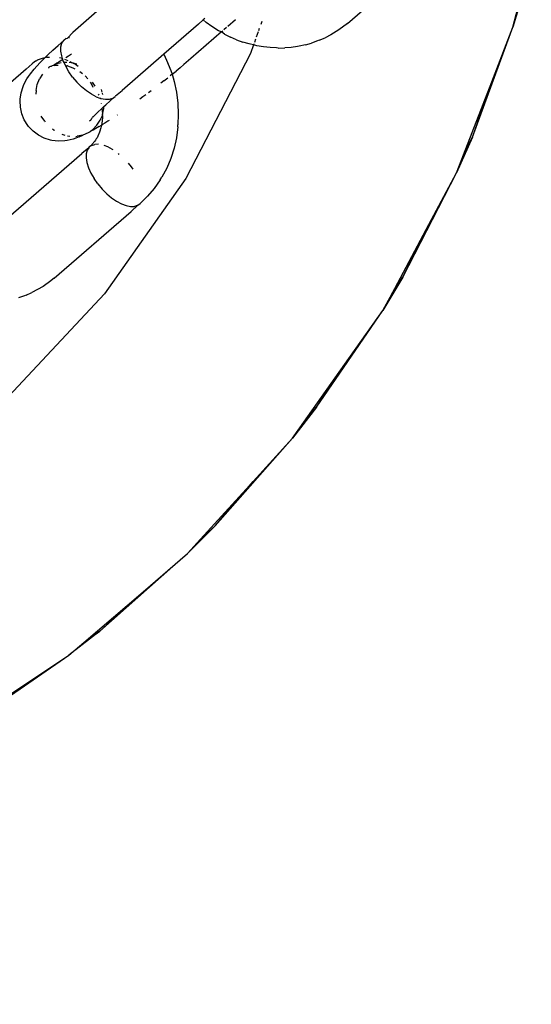
# Model space of a CAD drawing. Units: inches. Extents: x 4843 to 8641, y -2847 to -1988.
# Drawn here: x 8185 to 8190, y -2405 to -2397 of the extents above; entities that cross this region are included whole.
import ezdxf

# ---------------------------------------------------------------- set-up
doc = ezdxf.new("R2010")
doc.units = ezdxf.units.IN
doc.header["$MEASUREMENT"] = 0
doc.layers.add('VP-EQ', color=7, linetype='Continuous', true_color=0x8a3492, plot=False)
doc.styles.get("Standard").update_dxf_attribs({"font": 'arial.ttf'})
doc.dimstyles.get("Standard").update_dxf_attribs({"dimtxt": 14, "dimasz": 20, "dimexe": 20, "dimexo": 50, "dimgap": 20, "dimtad": 0, "dimdec": 0, "dimzin": 0, "dimdsep": 46, "dimtxsty": 'Standard', "dimcen": -0.09, "dimadec": 0, "dimazin": 0, "dimtfac": 1, "dimtdec": 4, "dimtofl": 0, "dimtmove": 0, "dimatfit": 3, "dimfxl": 70, "dimfxlon": 1, "dimtolj": 1, "dimtzin": 0, "dimarcsym": 0})

# ---------------------------------------------------------------- blocks, each defined once
blk = doc.blocks.new('*D292')
at = {"layer": 'Defpoints', "color": 0}
for p in [(8190.8858, -2132.1982), (8620.5579, -2132.1982), (8001.43, -2831.7545)]:
    blk.add_point(p, dxfattribs=at)
at = {"layer": 'VP-EQ', "color": 0, "lineweight": -2}
for p, q in [((8550.5579, -2132.1982), (8640.5579, -2132.1982)), ((8620.5579, -2152.1982), (8620.5579, -2457.2046)), ((8620.5579, -2811.7545), (8620.5579, -2527.9346)), ((8550.5579, -2831.7545), (8640.5579, -2831.7545))]:
    blk.add_line(p, q, dxfattribs=at)
at = {"layer": 'VP-EQ', "color": 0}
for points in [[(8623.8913, -2152.1982), (8617.2246, -2152.1982), (8620.5579, -2132.1982)], [(8617.2246, -2811.7545), (8623.8913, -2811.7545), (8620.5579, -2831.7545)]]:
    blk.add_solid(points, dxfattribs=at)
at = {"layer": 'VP-EQ', "color": 0, "insert": (8620.5579, -2492.5696), "char_height": 14, "attachment_point": 5, "rotation": 90}
blk.add_mtext('\\A1;700', dxfattribs=at)
blk = doc.blocks.new('*D293')
at = {"layer": 'Defpoints', "color": 0}
for p in [(7476.1524, -2008.0178), (7476.1524, -2439.0019), (8466.2385, -2444.3337)]:
    blk.add_point(p, dxfattribs=at)
at = {"layer": 'VP-EQ', "color": 0, "lineweight": -2}
for p, q in [((7476.1524, -2078.0178), (7476.1524, -1988.0178)), ((8466.2385, -2078.0178), (8466.2385, -1988.0178)), ((7496.1524, -2008.0178), (7935.7745, -2008.0178)), ((8446.2385, -2008.0178), (8006.6165, -2008.0178))]:
    blk.add_line(p, q, dxfattribs=at)
at = {"layer": 'VP-EQ', "color": 0}
for points in [[(7496.1524, -2004.6845), (7496.1524, -2011.3512), (7476.1524, -2008.0178)], [(8446.2385, -2011.3512), (8446.2385, -2004.6845), (8466.2385, -2008.0178)]]:
    blk.add_solid(points, dxfattribs=at)
at = {"layer": 'VP-EQ', "color": 0, "insert": (7971.1955, -2008.0178), "char_height": 14, "attachment_point": 5}
blk.add_mtext('\\A1;990', dxfattribs=at)
blk = doc.blocks.new('*D294')
at = {"layer": 'Defpoints', "color": 0}
for p in [(8199.9662, -2285.4002), (8536.8448, -2285.4002), (7999.4233, -2678.7194)]:
    blk.add_point(p, dxfattribs=at)
at = {"layer": 'VP-EQ', "color": 0, "lineweight": -2}
for p, q in [((8466.8448, -2285.4002), (8556.8448, -2285.4002)), ((8536.8448, -2305.4002), (8536.8448, -2458.7176)), ((8536.8448, -2658.7194), (8536.8448, -2530.1196)), ((8466.8448, -2678.7194), (8556.8448, -2678.7194))]:
    blk.add_line(p, q, dxfattribs=at)
at = {"layer": 'VP-EQ', "color": 0}
for points in [[(8540.1781, -2305.4002), (8533.5115, -2305.4002), (8536.8448, -2285.4002)], [(8533.5115, -2658.7194), (8540.1781, -2658.7194), (8536.8448, -2678.7194)]]:
    blk.add_solid(points, dxfattribs=at)
at = {"layer": 'VP-EQ', "color": 0, "insert": (8536.8448, -2494.4186), "char_height": 14, "attachment_point": 5, "rotation": 90}
blk.add_mtext('\\A1;400', dxfattribs=at)
blk = doc.blocks.new('*D295')
at = {"layer": 'Defpoints', "color": 0}
for p in [(7630.1524, -2063.0024), (7630.1524, -2431.9772), (8312.3987, -2493.8275)]:
    blk.add_point(p, dxfattribs=at)
at = {"layer": 'VP-EQ', "color": 0, "lineweight": -2}
for p, q in [((7630.1524, -2133.0024), (7630.1524, -2043.0024)), ((8312.3987, -2133.0024), (8312.3987, -2043.0024)), ((7650.1524, -2063.0024), (7934.047, -2063.0024)), ((8292.3987, -2063.0024), (8004.973, -2063.0024))]:
    blk.add_line(p, q, dxfattribs=at)
at = {"layer": 'VP-EQ', "color": 0}
for points in [[(7650.1524, -2059.669), (7650.1524, -2066.3357), (7630.1524, -2063.0024)], [(8292.3987, -2066.3357), (8292.3987, -2059.669), (8312.3987, -2063.0024)]]:
    blk.add_solid(points, dxfattribs=at)
at = {"layer": 'VP-EQ', "color": 0, "insert": (7969.51, -2063.0024), "char_height": 14, "attachment_point": 5}
blk.add_mtext('\\A1;690', dxfattribs=at)
blk = doc.blocks.new('RB2867')
at = {"layer": 'VP-EQ', "color": 0}
for p, q in [((8188.071, -2396.9989), (8188.6776, -2396.4724)), ((8189.4665, -2396.7339), (8189.3777, -2397.0288)), ((8186.1367, -2396.8686), (8185.9057, -2397.0691)), ((8189.3777, -2397.0288), (8189.4153, -2396.8793)), ((8186.8967, -2397.0032), (8186.6223, -2397.2414)), ((8186.9328, -2396.9712), (8186.8967, -2397.0032)), ((8186.9472, -2396.9601), (8186.9328, -2396.9712)), ((8186.9328, -2396.9712), (8186.958, -2396.9915)), ((8187.0015, -2397.0229), (8186.958, -2396.9915)), ((8187.0536, -2397.0563), (8187.0015, -2397.0229)), ((8187.1186, -2397.0312), (8187.0968, -2397.0502)), ((8187.1889, -2396.9702), (8187.1282, -2397.0229)), ((8187.3955, -2396.9846), (8187.3878, -2397.0062)), ((8188.0337, -2397.0283), (8187.9947, -2397.0552)), ((8188.071, -2396.9989), (8188.0337, -2397.0283)), ((8189.0573, -2397.8951), (8189.3777, -2397.0288)), ((8189.2109, -2397.4595), (8189.3777, -2397.0288)), ((8185.8618, -2397.1147), (8185.9057, -2397.0691)), ((8185.874, -2397.1108), (8185.879, -2397.1093)), ((8187.0785, -2397.0661), (8186.8365, -2397.2762)), ((8187.0785, -2397.0661), (8187.0536, -2397.0563)), ((8187.1004, -2397.0829), (8187.0785, -2397.0661)), ((8187.0881, -2397.0577), (8187.0825, -2397.0626)), ((8187.1004, -2397.0829), (8187.1482, -2397.1066)), ((8187.1968, -2397.1273), (8187.1482, -2397.1066)), ((8187.3671, -2397.0645), (8187.3525, -2397.1056)), ((8187.3759, -2397.0398), (8187.3695, -2397.0577)), ((8187.849, -2397.1315), (8187.895, -2397.1117)), ((8187.9395, -2397.0888), (8187.895, -2397.1117)), ((8187.9824, -2397.0631), (8187.9395, -2397.0888)), ((8187.9947, -2397.0552), (8187.9824, -2397.0631)), ((8185.7474, -2397.2091), (8185.7886, -2397.1718)), ((8185.7886, -2397.1718), (8185.833, -2397.1327)), ((8185.8108, -2397.2161), (8185.8115, -2397.1828)), ((8185.8115, -2397.1828), (8185.819, -2397.1548)), ((8185.819, -2397.1548), (8185.833, -2397.1327)), ((8185.8532, -2397.1174), (8185.833, -2397.1327)), ((8185.8532, -2397.1174), (8185.8618, -2397.1147)), ((8187.1968, -2397.1273), (8187.2461, -2397.1452)), ((8187.2957, -2397.16), (8187.2461, -2397.1452)), ((8187.3067, -2397.1631), (8187.2957, -2397.16)), ((8187.3303, -2397.1681), (8187.3059, -2397.2366)), ((8187.3303, -2397.1681), (8187.3067, -2397.1631)), ((8187.3572, -2397.175), (8187.3303, -2397.1681)), ((8187.3337, -2397.1584), (8187.3326, -2397.1614)), ((8187.3466, -2397.1222), (8187.3371, -2397.1489)), ((8187.4094, -2397.1839), (8187.3572, -2397.175)), ((8187.4616, -2397.1896), (8187.4094, -2397.1839)), ((8187.5125, -2397.1918), (8187.4616, -2397.1896)), ((8187.5258, -2397.1924), (8187.5768, -2397.1915)), ((8187.6272, -2397.1874), (8187.5768, -2397.1915)), ((8187.6769, -2397.1801), (8187.6272, -2397.1874)), ((8187.6907, -2397.1777), (8187.6769, -2397.1801)), ((8187.74, -2397.1672), (8187.6907, -2397.1777)), ((8187.74, -2397.1672), (8187.7883, -2397.1536)), ((8187.8355, -2397.1368), (8187.7883, -2397.1536)), ((8187.849, -2397.1315), (8187.8355, -2397.1368)), ((8185.6845, -2397.2688), (8185.662, -2397.2742)), ((8185.6759, -2397.2771), (8185.6845, -2397.2688)), ((8185.6845, -2397.2688), (8185.6874, -2397.2672)), ((8185.6874, -2397.2672), (8185.7097, -2397.2443)), ((8185.6944, -2397.2664), (8185.6874, -2397.2672)), ((8185.7013, -2397.2648), (8185.6944, -2397.2664)), ((8185.7013, -2397.2648), (8185.7208, -2397.2636)), ((8185.7097, -2397.2443), (8185.7474, -2397.2091)), ((8185.817, -2397.2535), (8185.8108, -2397.2161)), ((8185.824, -2397.2759), (8185.817, -2397.2535)), ((8185.8712, -2397.2556), (8185.8504, -2397.269)), ((8185.8947, -2397.2402), (8185.8712, -2397.2556)), ((8186.6223, -2397.2414), (8186.2933, -2397.5269)), ((8186.6223, -2397.2414), (8186.6452, -2397.2882)), ((8187.3059, -2397.2366), (8186.7954, -2398.2219)), ((8187.5258, -2397.1924), (8187.5125, -2397.1918)), ((8185.5844, -2397.3171), (8185.5371, -2397.358)), ((8185.603, -2397.3025), (8185.5844, -2397.3171)), ((8185.6006, -2397.3585), (8185.6211, -2397.3345)), ((8185.6086, -2397.2994), (8185.603, -2397.3025)), ((8185.6152, -2397.2946), (8185.6086, -2397.2994)), ((8185.6152, -2397.2946), (8185.6245, -2397.2887)), ((8185.6211, -2397.3345), (8185.6463, -2397.3073)), ((8185.6381, -2397.2833), (8185.6245, -2397.2887)), ((8185.662, -2397.2742), (8185.6381, -2397.2833)), ((8185.6463, -2397.3073), (8185.6759, -2397.2771)), ((8185.7212, -2397.3404), (8185.7194, -2397.3472)), ((8185.7295, -2397.3385), (8185.7212, -2397.3404)), ((8185.7328, -2397.3377), (8185.7295, -2397.3385)), ((8185.7366, -2397.335), (8185.7328, -2397.3377)), ((8185.7556, -2397.3276), (8185.7366, -2397.335)), ((8185.759, -2397.3231), (8185.7556, -2397.3276)), ((8185.7556, -2397.3276), (8185.7599, -2397.3304)), ((8185.7644, -2397.3228), (8185.759, -2397.3231)), ((8185.7649, -2397.3301), (8185.7599, -2397.3304)), ((8185.7775, -2397.3129), (8185.7644, -2397.3228)), ((8185.7782, -2397.3167), (8185.7644, -2397.3228)), ((8185.7704, -2397.3288), (8185.7649, -2397.3301)), ((8185.7704, -2397.3288), (8185.7904, -2397.3287)), ((8185.7972, -2397.3016), (8185.7775, -2397.3129)), ((8185.8125, -2397.3092), (8185.7782, -2397.3167)), ((8185.818, -2397.2892), (8185.7972, -2397.3016)), ((8185.824, -2397.2759), (8185.7999, -2397.2693)), ((8185.8218, -2397.287), (8185.818, -2397.2892)), ((8185.8218, -2397.287), (8185.8266, -2397.2839)), ((8185.8266, -2397.2839), (8185.824, -2397.2759)), ((8185.8298, -2397.294), (8185.8266, -2397.2839)), ((8185.8355, -2397.3067), (8185.8298, -2397.294)), ((8185.857, -2397.3062), (8185.8355, -2397.3067)), ((8185.8488, -2397.3363), (8185.8355, -2397.3067)), ((8185.8403, -2397.2812), (8185.8666, -2397.2917)), ((8185.8735, -2397.3792), (8185.8488, -2397.3363)), ((8185.8521, -2397.3326), (8185.8565, -2397.3328)), ((8185.8624, -2397.3339), (8185.8565, -2397.3328)), ((8185.8624, -2397.3339), (8185.9062, -2397.3481)), ((8185.8929, -2397.3099), (8185.8749, -2397.3069)), ((8185.8819, -2397.299), (8185.9076, -2397.3119)), ((8185.9076, -2397.3119), (8185.8929, -2397.3099)), ((8185.9147, -2397.3165), (8185.9076, -2397.3119)), ((8185.9164, -2397.3139), (8185.9076, -2397.3119)), ((8185.9361, -2397.321), (8185.9164, -2397.3139)), ((8185.9474, -2397.3392), (8185.9164, -2397.3139)), ((8186.6452, -2397.2882), (8186.6777, -2397.3706)), ((8186.7815, -2397.3229), (8186.7512, -2397.3482)), ((8186.8365, -2397.2762), (8186.7815, -2397.3229)), ((8185.5371, -2397.358), (8184.9396, -2397.8767)), ((8185.5426, -2397.436), (8185.5541, -2397.4177)), ((8185.5541, -2397.4177), (8185.5709, -2397.3957)), ((8185.5709, -2397.3957), (8185.6006, -2397.3585)), ((8185.6646, -2397.3997), (8185.6426, -2397.4344)), ((8185.7125, -2397.3467), (8185.712, -2397.3524)), ((8185.7194, -2397.3472), (8185.7125, -2397.3467)), ((8185.9032, -2397.4212), (8185.8735, -2397.3792)), ((8185.9032, -2397.4212), (8185.9368, -2397.4612)), ((8185.9062, -2397.3481), (8185.9214, -2397.3559)), ((8185.9602, -2397.3778), (8185.9818, -2397.3943)), ((8186.0023, -2397.4126), (8186.023, -2397.4352)), ((8186.6885, -2397.3994), (8186.6728, -2397.412)), ((8186.6777, -2397.3706), (8186.6885, -2397.3994)), ((8186.6885, -2397.3994), (8186.7202, -2397.3737)), ((8186.6885, -2397.3994), (8186.7033, -2397.455)), ((8186.7512, -2397.3482), (8186.7202, -2397.3737)), ((8185.4965, -2397.5449), (8185.5123, -2397.4959)), ((8185.5123, -2397.4959), (8185.5188, -2397.4807)), ((8185.5188, -2397.4807), (8185.5426, -2397.436)), ((8185.6146, -2397.5272), (8185.6247, -2397.479)), ((8185.6247, -2397.479), (8185.6426, -2397.4344)), ((8185.9734, -2397.498), (8185.9368, -2397.4612)), ((8186.012, -2397.5303), (8185.9734, -2397.498)), ((8186.0411, -2397.4612), (8186.0546, -2397.4823)), ((8186.0546, -2397.4823), (8186.0626, -2397.5015)), ((8186.0585, -2397.4605), (8186.0778, -2397.4929)), ((8186.6237, -2397.451), (8186.5993, -2397.4701)), ((8186.6237, -2397.451), (8186.6548, -2397.4264)), ((8186.7033, -2397.455), (8186.7218, -2397.5407)), ((8188.9886, -2398.0331), (8189.2109, -2397.4595)), ((8189.0573, -2397.8951), (8189.2109, -2397.4595)), ((8185.4896, -2397.596), (8185.4965, -2397.5449)), ((8185.6146, -2397.5272), (8185.6135, -2397.5556)), ((8186.0512, -2397.5573), (8186.012, -2397.5303)), ((8186.09, -2397.5781), (8186.0512, -2397.5573)), ((8186.09, -2397.5781), (8186.1173, -2397.5884)), ((8186.1059, -2397.5549), (8186.109, -2397.5627)), ((8186.1369, -2397.5401), (8186.1308, -2397.5187)), ((8186.1419, -2397.5577), (8186.1394, -2397.549)), ((8186.2177, -2397.5899), (8186.2379, -2397.5746)), ((8186.241, -2397.5696), (8186.2379, -2397.5746)), ((8186.241, -2397.5696), (8186.2933, -2397.5269)), ((8186.4578, -2397.5775), (8186.4343, -2397.5947)), ((8186.4801, -2397.5609), (8186.4578, -2397.5775)), ((8186.5025, -2397.5441), (8186.5235, -2397.5283)), ((8186.7218, -2397.5407), (8186.7331, -2397.6271)), ((8185.4888, -2397.6079), (8185.4896, -2397.596)), ((8185.491, -2397.6598), (8185.4888, -2397.6079)), ((8186.1157, -2397.5832), (8186.1173, -2397.5884)), ((8186.1271, -2397.5921), (8186.1173, -2397.5884)), ((8186.1614, -2397.5988), (8186.1271, -2397.5921)), ((8186.1276, -2397.6285), (8186.1282, -2397.6315)), ((8186.1343, -2397.6682), (8186.1492, -2397.6544)), ((8186.1486, -2397.668), (8186.1492, -2397.6544)), ((8186.1492, -2397.6544), (8186.1641, -2397.6404)), ((8186.1919, -2397.5981), (8186.1614, -2397.5988)), ((8186.1641, -2397.6404), (8186.1996, -2397.6083)), ((8186.2177, -2397.5899), (8186.1919, -2397.5981)), ((8186.2177, -2397.5899), (8186.1996, -2397.6083)), ((8186.7331, -2397.6271), (8186.7371, -2397.7133)), ((8185.5023, -2397.7105), (8185.491, -2397.6598)), ((8185.5222, -2397.7585), (8185.5023, -2397.7105)), ((8185.6834, -2397.7697), (8185.6563, -2397.7283)), ((8186.0673, -2397.7319), (8186.0646, -2397.7352)), ((8186.0673, -2397.7319), (8186.077, -2397.725)), ((8186.077, -2397.725), (8186.1025, -2397.699)), ((8186.1025, -2397.699), (8186.1316, -2397.6708)), ((8186.1251, -2397.7496), (8186.1385, -2397.7254)), ((8186.1316, -2397.6708), (8186.1343, -2397.6682)), ((8186.1343, -2397.6682), (8186.1366, -2397.6859)), ((8186.1366, -2397.6859), (8186.1385, -2397.7161)), ((8186.1385, -2397.7254), (8186.1381, -2397.7495)), ((8186.1385, -2397.7161), (8186.1486, -2397.668)), ((8186.1385, -2397.7254), (8186.1385, -2397.7161)), ((8186.2576, -2397.7189), (8186.2535, -2397.7217)), ((8186.7371, -2397.7133), (8186.7338, -2397.7986)), ((8185.5502, -2397.8023), (8185.5222, -2397.7585)), ((8185.5561, -2397.8099), (8185.5502, -2397.8023)), ((8185.5913, -2397.8481), (8185.5561, -2397.8099)), ((8185.6834, -2397.7697), (8185.6866, -2397.7732)), ((8186.0462, -2397.7619), (8186.0376, -2397.7691)), ((8186.0502, -2397.7544), (8186.0462, -2397.7619)), ((8186.0517, -2397.7514), (8186.0502, -2397.7544)), ((8186.0517, -2397.7514), (8186.0553, -2397.7484)), ((8186.0553, -2397.7484), (8186.0571, -2397.7414)), ((8186.06, -2397.7359), (8186.0571, -2397.7414)), ((8186.06, -2397.7359), (8186.0646, -2397.7352)), ((8186.0638, -2397.8338), (8186.0955, -2397.8004)), ((8186.112, -2397.8119), (8186.0874, -2397.8266)), ((8186.0955, -2397.8004), (8186.1207, -2397.7607)), ((8186.112, -2397.8119), (8186.1302, -2397.8008)), ((8186.1207, -2397.7607), (8186.1251, -2397.7496)), ((8186.1302, -2397.8008), (8186.1256, -2397.8215)), ((8186.1334, -2397.786), (8186.1302, -2397.8008)), ((8186.1302, -2397.8008), (8186.138, -2397.796)), ((8186.1369, -2397.7645), (8186.1334, -2397.786)), ((8186.1373, -2397.7558), (8186.1369, -2397.7645)), ((8186.1381, -2397.7495), (8186.1373, -2397.7558)), ((8186.1561, -2397.7848), (8186.138, -2397.796)), ((8186.1823, -2397.7683), (8186.1561, -2397.7848)), ((8186.1911, -2397.7626), (8186.1823, -2397.7683)), ((8186.7326, -2397.8136), (8186.7338, -2397.7986)), ((8185.6327, -2397.8796), (8185.5913, -2397.8481)), ((8185.6789, -2397.9034), (8185.6327, -2397.8796)), ((8185.7441, -2397.8291), (8185.7577, -2397.8401)), ((8185.7577, -2397.8401), (8185.76, -2397.8414)), ((8185.8182, -2397.8709), (8185.8411, -2397.8792)), ((8185.864, -2397.8842), (8185.8819, -2397.8872)), ((8185.9294, -2397.8885), (8185.9403, -2397.8882)), ((8185.9851, -2397.8785), (8185.9403, -2397.8882)), ((8185.9547, -2397.8932), (8185.9851, -2397.8785)), ((8186.0267, -2397.8601), (8185.9851, -2397.8785)), ((8186.0423, -2397.852), (8186.0267, -2397.8601)), ((8186.0423, -2397.852), (8186.0439, -2397.848)), ((8186.0439, -2397.848), (8186.0638, -2397.8338)), ((8186.0641, -2397.84), (8186.0439, -2397.848)), ((8186.0874, -2397.8266), (8186.0641, -2397.84)), ((8186.1009, -2397.8882), (8186.0961, -2397.8993)), ((8186.1147, -2397.8556), (8186.1009, -2397.8882)), ((8186.1256, -2397.8215), (8186.1147, -2397.8556)), ((8186.7326, -2397.8136), (8186.7217, -2397.8993)), ((8185.7285, -2397.9187), (8185.6789, -2397.9034)), ((8185.7403, -2397.9209), (8185.7285, -2397.9187)), ((8185.7914, -2397.9272), (8185.7403, -2397.9209)), ((8185.8428, -2397.9245), (8185.7914, -2397.9272)), ((8185.8592, -2397.922), (8185.8428, -2397.9245)), ((8185.9084, -2397.9103), (8185.8592, -2397.922)), ((8185.929, -2397.9038), (8185.9084, -2397.9103)), ((8185.9547, -2397.8932), (8185.929, -2397.9038)), ((8186.0525, -2397.9597), (8186.0323, -2397.975)), ((8186.0525, -2397.9597), (8186.0782, -2397.9516)), ((8186.0525, -2397.9597), (8186.0559, -2397.9522)), ((8186.0772, -2397.927), (8186.0559, -2397.9522)), ((8186.0841, -2397.9189), (8186.0772, -2397.927)), ((8186.1087, -2397.9508), (8186.0782, -2397.9516)), ((8186.0897, -2397.9087), (8186.0841, -2397.9189)), ((8186.0961, -2397.8993), (8186.0897, -2397.9087)), ((8186.1802, -2397.9715), (8186.1515, -2397.9608)), ((8186.7217, -2397.8993), (8186.7034, -2397.9825)), ((8189.0573, -2397.8951), (8188.9329, -2398.1769)), ((8188.9886, -2398.0331), (8189.0573, -2397.8951)), ((8185.3756, -2398.5445), (8185.9763, -2398.0231)), ((8186.0305, -2397.9778), (8185.9763, -2398.0231)), ((8186.0107, -2398.0251), (8186.0101, -2398.0584)), ((8186.0182, -2397.9971), (8186.0107, -2398.0251)), ((8186.0305, -2397.9778), (8186.0182, -2397.9971)), ((8186.0323, -2397.975), (8186.0305, -2397.9778)), ((8186.2189, -2397.9923), (8186.1802, -2397.9715)), ((8186.2243, -2397.9961), (8186.2189, -2397.9923)), ((8186.2712, -2398.0303), (8186.2646, -2398.0247)), ((8186.7034, -2397.9825), (8186.6778, -2398.0628)), ((8188.9329, -2398.1769), (8188.9886, -2398.0331)), ((8186.0101, -2398.0584), (8186.0162, -2398.0958)), ((8186.0162, -2398.0958), (8186.029, -2398.1363)), ((8186.367, -2398.1284), (8186.3441, -2398.1012)), ((8186.6778, -2398.0628), (8186.6453, -2398.1392)), ((8186.029, -2398.1363), (8186.048, -2398.1786)), ((8186.048, -2398.1786), (8186.0728, -2398.2215)), ((8186.3807, -2398.1479), (8186.367, -2398.1284)), ((8186.6453, -2398.1392), (8186.606, -2398.2112)), ((8188.5085, -2398.9973), (8188.9329, -2398.1769)), ((8188.7144, -2398.5838), (8188.9329, -2398.1769)), ((8186.1024, -2398.2635), (8186.0728, -2398.2215)), ((8186.1024, -2398.2635), (8186.136, -2398.3035)), ((8186.7954, -2398.2219), (8186.1554, -2399.1285)), ((8186.594, -2398.2307), (8186.5477, -2398.2986)), ((8186.594, -2398.2307), (8186.606, -2398.2112)), ((8186.136, -2398.3035), (8186.1727, -2398.3403)), ((8186.1727, -2398.3403), (8186.2112, -2398.3726)), ((8186.5477, -2398.2986), (8186.4952, -2398.3609)), ((8186.2112, -2398.3726), (8186.2505, -2398.3996)), ((8186.2505, -2398.3996), (8186.2892, -2398.4204)), ((8186.2892, -2398.4204), (8186.3263, -2398.4344)), ((8186.4169, -2398.4322), (8186.3649, -2398.4801)), ((8186.4169, -2398.4322), (8186.3912, -2398.4404)), ((8186.4169, -2398.4322), (8186.4371, -2398.4169)), ((8186.4371, -2398.4169), (8186.4389, -2398.4142)), ((8186.4389, -2398.4142), (8186.4952, -2398.3609)), ((8185.7583, -2399.0065), (8186.3649, -2398.4801)), ((8186.3263, -2398.4344), (8186.3607, -2398.4411)), ((8186.3607, -2398.4411), (8186.3912, -2398.4404)), ((8188.4234, -2399.1258), (8188.7144, -2398.5838)), ((8188.5085, -2398.9973), (8188.7144, -2398.5838)), ((8185.721, -2399.0359), (8185.682, -2399.0629)), ((8185.7583, -2399.0065), (8185.721, -2399.0359)), ((8188.5085, -2398.9973), (8188.3505, -2399.2616)), ((8188.4234, -2399.1258), (8188.5085, -2398.9973)), ((8186.1554, -2399.1285), (8185.398, -2399.9395)), ((8185.5364, -2399.1392), (8185.5823, -2399.1193)), ((8185.6268, -2399.0965), (8185.5823, -2399.1193)), ((8185.6697, -2399.0708), (8185.6268, -2399.0965)), ((8185.682, -2399.0629), (8185.6697, -2399.0708)), ((8188.3505, -2399.2616), (8188.4234, -2399.1258)), ((8185.5228, -2399.1445), (8185.4756, -2399.1612)), ((8185.5364, -2399.1392), (8185.5228, -2399.1445)), ((8187.8285, -2400.0236), (8188.3505, -2399.2616)), ((8188.0836, -2399.6386), (8188.3505, -2399.2616)), ((8187.7282, -2400.1407), (8188.0836, -2399.6386)), ((8187.8285, -2400.0236), (8188.0836, -2399.6386)), ((8187.8285, -2400.0236), (8187.6391, -2400.2665)), ((8187.7282, -2400.1407), (8187.8285, -2400.0236)), ((8187.6391, -2400.2665), (8187.7282, -2400.1407)), ((8187.0274, -2400.9586), (8187.6391, -2400.2665)), ((8187.3279, -2400.6079), (8187.6391, -2400.2665)), ((8186.9135, -2401.0625), (8187.3279, -2400.6079)), ((8187.0274, -2400.9586), (8187.3279, -2400.6079)), ((8187.0274, -2400.9586), (8186.8096, -2401.1764)), ((8186.9135, -2401.0625), (8187.0274, -2400.9586)), ((8186.8096, -2401.1764), (8186.9135, -2401.0625)), ((8186.1175, -2401.7881), (8186.8096, -2401.1764)), ((8186.4589, -2401.4769), (8186.8096, -2401.1764)), ((8185.9917, -2401.8772), (8186.4589, -2401.4769)), ((8186.1175, -2401.7881), (8186.4589, -2401.4769)), ((8186.1175, -2401.7881), (8185.8746, -2401.9775)), ((8185.9917, -2401.8772), (8186.1175, -2401.7881)), ((8185.8746, -2401.9775), (8185.9917, -2401.8772)), ((8184.8483, -2402.6575), (8185.8746, -2401.9775)), ((8185.1126, -2402.4995), (8185.8746, -2401.9775))]:
    blk.add_line(p, q, dxfattribs=at)
blk = doc.blocks.new('RB2867_2D')
at = {"layer": 'VP-EQ', "color": 0}
blk.add_blockref('RB2867', (0, 0), dxfattribs=at)

msp = doc.modelspace()

# ---------------------------------------------------------------- block references
at = {"layer": 'VP-EQ', "color": 0}
msp.add_blockref('RB2867_2D', (0, 0), dxfattribs=at)

# ---------------------------------------------------------------- dimensions: what is measured, and where the dimension line sits
dim = msp.add_linear_dim(base=(7476.1524, -2008.0178), p1=(8466.2385, -2444.3337), p2=(7476.1524, -2439.0019), dimstyle='Standard', dxfattribs=at)
dim.commit()
dim.dimension.update_dxf_attribs({"geometry": '*D293', "text_midpoint": (7971.1955, -2008.0178), "dimtype": 160})
dim = msp.add_linear_dim(base=(7630.1524, -2063.0024), p1=(8312.3987, -2493.8275), p2=(7630.1524, -2431.9772), text='690', dimstyle='Standard', dxfattribs=at)
dim.commit()
dim.dimension.update_dxf_attribs({"geometry": '*D295', "text_midpoint": (7969.51, -2063.0024), "dimtype": 160})
dim = msp.add_linear_dim(base=(8620.5579, -2132.1982), p1=(8001.43, -2831.7545), p2=(8190.8858, -2132.1982), angle=90, dimstyle='Standard', dxfattribs=at)
dim.commit()
dim.dimension.update_dxf_attribs({"geometry": '*D292', "text_midpoint": (8620.5579, -2492.5696), "dimtype": 160})
dim = msp.add_linear_dim(base=(8536.8448, -2285.4002), p1=(7999.4233, -2678.7194), p2=(8199.9662, -2285.4002), angle=90, text='400', dimstyle='Standard', dxfattribs=at)
dim.commit()
dim.dimension.update_dxf_attribs({"geometry": '*D294', "text_midpoint": (8536.8448, -2494.4186), "dimtype": 160})

doc.saveas('drawing.dxf')
